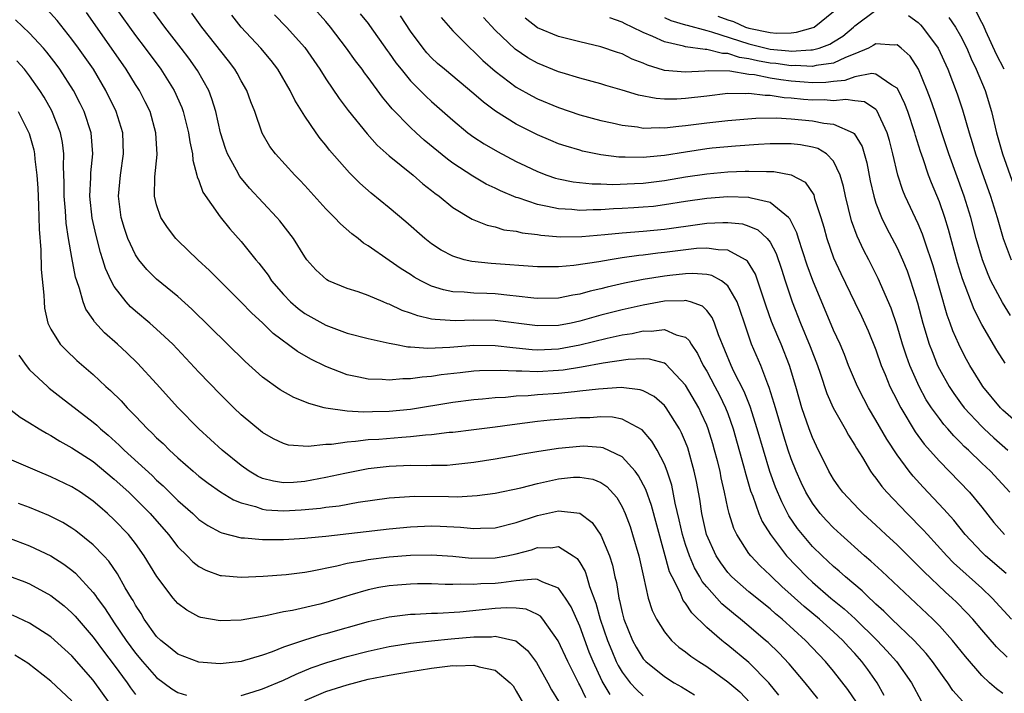
# Model space of a CAD drawing. Units: inches. Extents: x 2505000 to 2508000, y 1548000 to 1551000.
# Drawn here: x 2506310 to 2506403, y 1548212 to 1548276 of the extents above; entities that cross this region are included whole.
import ezdxf

# ---------------------------------------------------------------- set-up
doc = ezdxf.new("R2010")
doc.units = ezdxf.units.IN
doc.header["$MEASUREMENT"] = 0
doc.layers.add('LD25051548_2ft', color=201, linetype='Continuous')

msp = doc.modelspace()

# ---------------------------------------------------------------- linework, layer by layer
at = {"layer": 'LD25051548_2ft'}
for points, elevation in [([(2506389.151, 1548211.151), (2506388.356, 1548212.356), (2506387, 1548214.081), (2506386.231, 1548215), (2506384.33, 1548217), (2506382.134, 1548219), (2506381.515, 1548219.515), (2506381, 1548219.99), (2506379, 1548221.597), (2506377.382, 1548223), (2506377, 1548223.416), (2506376.322, 1548224.322), (2506375.888, 1548225), (2506374.967, 1548227), (2506374.529, 1548229), (2506374.343, 1548230.343), (2506374.034, 1548232.034), (2506373.827, 1548233), (2506373.203, 1548235.203), (2506373, 1548235.728), (2506372.624, 1548236.624), (2506372.424, 1548237), (2506371.168, 1548239), (2506371, 1548239.213), (2506370.048, 1548240.048), (2506369, 1548240.594), (2506368.699, 1548240.699), (2506366.908, 1548240.908), (2506364.768, 1548240.768), (2506363, 1548240.555), (2506362.518, 1548240.518), (2506361, 1548240.356), (2506359, 1548240.218), (2506358.139, 1548240.139), (2506357, 1548240.09), (2506355.982, 1548239.982), (2506355, 1548239.942), (2506353.817, 1548239.817), (2506353, 1548239.758), (2506351, 1548239.507), (2506347, 1548238.844), (2506345, 1548238.642), (2506343.394, 1548238.606), (2506342.565, 1548238.565), (2506341, 1548238.668), (2506339, 1548238.959), (2506338.836, 1548239), (2506337.392, 1548239.392), (2506337, 1548239.572), (2506335.977, 1548239.977), (2506334.694, 1548240.694), (2506333, 1548241.885), (2506331.357, 1548243.356), (2506326.325, 1548248.325), (2506325, 1548249.51), (2506323, 1548251.162), (2506322.077, 1548252.077), (2506321.315, 1548253), (2506321, 1548253.463), (2506320.282, 1548255), (2506319.956, 1548255.956), (2506319.648, 1548257), (2506319.401, 1548259), (2506319.588, 1548261), (2506319.886, 1548263), (2506319.813, 1548265), (2506319.184, 1548267), (2506318.205, 1548269), (2506317.032, 1548271), (2506315.632, 1548273), (2506315, 1548273.86), (2506313.603, 1548275.603), (2506312.664, 1548276.664)], 7180), ([(2506319, 1548277.002), (2506320.426, 1548275), (2506321, 1548274.21), (2506321.927, 1548273), (2506323.406, 1548271), (2506324.673, 1548269), (2506325.385, 1548267.386), (2506325.522, 1548267), (2506326.028, 1548265), (2506326.129, 1548264.129), (2506326.387, 1548263), (2506326.417, 1548262.417), (2506326.818, 1548261), (2506326.841, 1548260.841), (2506327, 1548260.487), (2506327.375, 1548259.375), (2506329, 1548257.05), (2506329.918, 1548255.918), (2506331, 1548254.708), (2506332.371, 1548253), (2506332.663, 1548252.663), (2506333.534, 1548251.534), (2506333.87, 1548251), (2506335, 1548249.697), (2506335.672, 1548249), (2506336.373, 1548248.373), (2506337, 1548247.921), (2506339, 1548246.798), (2506341, 1548246.065), (2506343, 1548245.534), (2506345, 1548245.098), (2506345.507, 1548245), (2506346.763, 1548244.763), (2506347, 1548244.76), (2506348.625, 1548244.625), (2506350.729, 1548244.728), (2506353, 1548244.916), (2506355, 1548244.893), (2506356.69, 1548244.69), (2506357, 1548244.673), (2506358.509, 1548244.509), (2506359, 1548244.49), (2506361, 1548244.568), (2506363, 1548244.936), (2506365.58, 1548245.58), (2506367, 1548245.887), (2506367.97, 1548246.03), (2506369, 1548246.257), (2506369.766, 1548246.234), (2506371, 1548246.405), (2506372.109, 1548245.891), (2506373, 1548245.665), (2506373.354, 1548245.354), (2506373.527, 1548245), (2506374.135, 1548244.135), (2506374.68, 1548243), (2506375, 1548242.465), (2506375.785, 1548241), (2506376.202, 1548240.202), (2506376.79, 1548239), (2506377, 1548238.448), (2506377.51, 1548237), (2506378.488, 1548233.512), (2506378.688, 1548232.687), (2506379.15, 1548231.15), (2506379.353, 1548230.648), (2506379.939, 1548229), (2506380.254, 1548228.254), (2506381.031, 1548227), (2506382.541, 1548225), (2506384.466, 1548223), (2506385, 1548222.504), (2506386.745, 1548221), (2506387.997, 1548219.997), (2506389.039, 1548219.039), (2506391.108, 1548217), (2506392.027, 1548216.027), (2506392.937, 1548215), (2506394.355, 1548213), (2506395.282, 1548211.282)], 7184), ([(2506399.206, 1548211.206), (2506398.274, 1548212.274), (2506397.791, 1548213), (2506397.447, 1548213.447), (2506396.341, 1548215), (2506395.749, 1548215.749), (2506394.609, 1548217), (2506392.514, 1548219), (2506391.761, 1548219.761), (2506391, 1548220.432), (2506390.719, 1548220.719), (2506390.386, 1548221), (2506389.687, 1548221.687), (2506388.121, 1548223), (2506387.535, 1548223.535), (2506387, 1548223.987), (2506385.908, 1548225), (2506385, 1548225.891), (2506384.044, 1548227), (2506383.585, 1548227.585), (2506382.776, 1548228.776), (2506382.091, 1548230.091), (2506381.498, 1548231.498), (2506380.97, 1548232.97), (2506380.356, 1548235), (2506379.785, 1548237), (2506379.114, 1548239.114), (2506378.545, 1548240.545), (2506377.581, 1548242.419), (2506377.306, 1548243), (2506376.106, 1548245.893), (2506375.736, 1548247), (2506375.524, 1548247.525), (2506375, 1548248.179), (2506374.599, 1548248.599), (2506373.473, 1548249), (2506373, 1548249.137), (2506372.878, 1548249.122), (2506371, 1548249.063), (2506369, 1548248.704), (2506367, 1548248.263), (2506365, 1548247.754), (2506363, 1548247.182), (2506362.179, 1548247), (2506361, 1548246.766), (2506359, 1548246.732), (2506355, 1548247.248), (2506353, 1548247.29), (2506351.23, 1548247.23), (2506349.329, 1548247.328), (2506349, 1548247.389), (2506347.685, 1548247.685), (2506347, 1548247.953), (2506346.207, 1548248.206), (2506345, 1548248.78), (2506344.83, 1548248.83), (2506344.402, 1548249), (2506343, 1548249.597), (2506342.054, 1548249.946), (2506341, 1548250.28), (2506339.245, 1548251), (2506339.08, 1548251.08), (2506338.051, 1548252.051), (2506337.215, 1548253), (2506337, 1548253.279), (2506335.932, 1548255), (2506334.66, 1548256.66), (2506334.373, 1548257), (2506331.774, 1548259.774), (2506330.852, 1548260.851), (2506330.548, 1548261.452), (2506329.712, 1548263), (2506329.519, 1548263.519), (2506329.052, 1548265), (2506328.584, 1548267), (2506328.224, 1548268.224), (2506327.923, 1548269), (2506326.876, 1548270.876), (2506326.048, 1548272.048), (2506325.336, 1548273), (2506323.792, 1548275), (2506322.289, 1548277)], 7186), ([(2506403.321, 1548223.321), (2506401.363, 1548225), (2506401, 1548225.35), (2506399.442, 1548227), (2506398.354, 1548228.354), (2506397.415, 1548229.415), (2506395.473, 1548231.473), (2506394.524, 1548232.524), (2506394.145, 1548233), (2506393, 1548234.539), (2506392.018, 1548236.017), (2506391, 1548237.835), (2506390.299, 1548239), (2506389.841, 1548239.841), (2506389.248, 1548241), (2506388.412, 1548243), (2506388.019, 1548244.019), (2506387.607, 1548245), (2506387, 1548246.341), (2506385.02, 1548251.02), (2506384.494, 1548252.494), (2506383.684, 1548255), (2506383.533, 1548255.533), (2506382.869, 1548256.869), (2506382.737, 1548257), (2506381, 1548258.419), (2506379.192, 1548258.808), (2506379, 1548258.88), (2506377, 1548258.931), (2506375, 1548258.786), (2506373, 1548258.498), (2506371, 1548258.172), (2506369.957, 1548258.043), (2506369, 1548257.949), (2506368.107, 1548257.892), (2506367, 1548257.826), (2506366.199, 1548257.801), (2506365, 1548257.721), (2506364.273, 1548257.727), (2506363, 1548257.66), (2506362.264, 1548257.736), (2506361, 1548257.792), (2506359.961, 1548258.039), (2506359, 1548258.21), (2506357.166, 1548258.834), (2506357, 1548258.878), (2506355.499, 1548259.498), (2506355, 1548259.752), (2506354.151, 1548260.151), (2506352.882, 1548260.882), (2506351, 1548262.133), (2506350.499, 1548262.499), (2506348.306, 1548264.306), (2506347.526, 1548265), (2506347, 1548265.493), (2506345.268, 1548267.268), (2506345, 1548267.611), (2506344.362, 1548268.362), (2506343, 1548270.22), (2506342.659, 1548270.659), (2506342.422, 1548271), (2506341.803, 1548271.803), (2506340.966, 1548273), (2506339.434, 1548275), (2506339, 1548275.517), (2506337.676, 1548277)], 7194), ([(2506385.507, 1548211.507), (2506384.307, 1548213), (2506382.793, 1548214.793), (2506381.816, 1548215.816), (2506380.8, 1548216.8), (2506380.575, 1548217), (2506379, 1548218.35), (2506378.209, 1548219), (2506377.529, 1548219.529), (2506376.442, 1548220.442), (2506375, 1548222.058), (2506374.574, 1548222.574), (2506374.352, 1548223), (2506373.85, 1548223.85), (2506373.366, 1548225), (2506373, 1548226.081), (2506372.719, 1548227), (2506372.411, 1548228.412), (2506372.022, 1548229.978), (2506371.69, 1548231.69), (2506371.254, 1548233), (2506371, 1548233.657), (2506370.317, 1548235), (2506369.828, 1548235.828), (2506368.896, 1548236.896), (2506367, 1548237.905), (2506366.102, 1548238.102), (2506365, 1548238.144), (2506363.94, 1548238.06), (2506363, 1548238.046), (2506360.189, 1548237.811), (2506359, 1548237.686), (2506356.607, 1548237.393), (2506355, 1548237.165), (2506353, 1548236.913), (2506351, 1548236.67), (2506350.644, 1548236.644), (2506349, 1548236.431), (2506348.404, 1548236.404), (2506347, 1548236.237), (2506346.195, 1548236.195), (2506344.011, 1548236.011), (2506343, 1548235.956), (2506341.796, 1548235.796), (2506341, 1548235.756), (2506339.527, 1548235.527), (2506339, 1548235.516), (2506337.33, 1548235.33), (2506335.474, 1548235.474), (2506335, 1548235.609), (2506334.054, 1548236.054), (2506333, 1548236.646), (2506331, 1548238.318), (2506330.295, 1548239), (2506329, 1548240.29), (2506327, 1548242.363), (2506324.523, 1548245), (2506323, 1548246.439), (2506322.359, 1548247), (2506321, 1548248.141), (2506320.545, 1548248.545), (2506320.124, 1548249), (2506319, 1548250.452), (2506318.7, 1548251), (2506318.165, 1548252.165), (2506317.923, 1548253), (2506317.682, 1548253.682), (2506317.274, 1548255.274), (2506316.915, 1548256.915), (2506316.697, 1548259), (2506316.779, 1548260.78), (2506316.785, 1548261.215), (2506316.963, 1548263), (2506316.813, 1548265), (2506316.141, 1548267), (2506315.771, 1548267.771), (2506315.13, 1548269), (2506313.863, 1548271), (2506313.5, 1548271.5), (2506312.623, 1548272.623), (2506312.3, 1548273), (2506311, 1548274.428), (2506309.671, 1548275.671)], 7178), ([(2506391.791, 1548211.791), (2506391.12, 1548213), (2506390.237, 1548214.237), (2506389.665, 1548215), (2506389, 1548215.746), (2506388.392, 1548216.392), (2506387.861, 1548217), (2506387, 1548217.812), (2506385.67, 1548219), (2506384.206, 1548220.206), (2506383, 1548221.323), (2506382.108, 1548222.108), (2506381.162, 1548223), (2506381, 1548223.171), (2506380.047, 1548224.047), (2506379.163, 1548225), (2506379, 1548225.23), (2506377.856, 1548227), (2506377.573, 1548227.573), (2506377.118, 1548229), (2506377, 1548229.5), (2506376.689, 1548231), (2506376.372, 1548232.372), (2506376.26, 1548233), (2506376.012, 1548233.988), (2506375.749, 1548235), (2506375.579, 1548235.579), (2506375.134, 1548237), (2506375, 1548237.337), (2506374.494, 1548238.494), (2506374.243, 1548239), (2506373, 1548241.146), (2506371.133, 1548243.134), (2506371, 1548243.206), (2506369.607, 1548243.607), (2506369, 1548243.626), (2506367.567, 1548243.567), (2506365.217, 1548243.217), (2506363.17, 1548242.83), (2506361.439, 1548242.561), (2506361, 1548242.52), (2506359, 1548242.406), (2506357.535, 1548242.465), (2506357, 1548242.444), (2506355.47, 1548242.53), (2506353.512, 1548242.488), (2506353, 1548242.454), (2506351.689, 1548242.311), (2506349.903, 1548242.097), (2506349, 1548241.952), (2506348.097, 1548241.903), (2506347, 1548241.728), (2506346.261, 1548241.739), (2506345, 1548241.609), (2506344.333, 1548241.667), (2506343, 1548241.688), (2506342.107, 1548241.893), (2506341, 1548242.105), (2506339, 1548242.892), (2506337.59, 1548243.591), (2506336.321, 1548244.322), (2506334.02, 1548246.02), (2506333.035, 1548247), (2506331.968, 1548247.968), (2506331, 1548248.994), (2506327.989, 1548251.989), (2506326.895, 1548253), (2506325, 1548254.822), (2506324.829, 1548255), (2506324.033, 1548256.033), (2506323.409, 1548257), (2506323, 1548258.2), (2506322.806, 1548259), (2506322.83, 1548260.83), (2506323.042, 1548262.958), (2506322.94, 1548265), (2506322.38, 1548267), (2506321.931, 1548267.931), (2506321.375, 1548269), (2506321, 1548269.577), (2506320.119, 1548271), (2506318.728, 1548273), (2506316.362, 1548276.363)], 7182), ([(2506403, 1548211.989), (2506402.405, 1548212.405), (2506401.732, 1548213), (2506401, 1548213.68), (2506399.461, 1548215.461), (2506398.236, 1548217), (2506397, 1548218.377), (2506396.386, 1548219), (2506391.549, 1548223.549), (2506390.503, 1548224.503), (2506389.918, 1548225), (2506387.68, 1548227), (2506387, 1548227.634), (2506386.333, 1548228.333), (2506385.73, 1548229), (2506385, 1548229.963), (2506384.387, 1548231), (2506383.941, 1548231.941), (2506383.466, 1548233), (2506383, 1548234.173), (2506382.718, 1548235), (2506382.301, 1548236.301), (2506381.493, 1548239), (2506381.394, 1548239.393), (2506380.912, 1548240.912), (2506380.776, 1548241.225), (2506380.103, 1548243), (2506379.251, 1548245), (2506378.559, 1548247), (2506378.179, 1548248.179), (2506377.876, 1548249), (2506377, 1548250.525), (2506376.391, 1548251), (2506375.501, 1548251.501), (2506375, 1548251.59), (2506373.699, 1548251.699), (2506373, 1548251.666), (2506371.505, 1548251.505), (2506371, 1548251.441), (2506369, 1548251.114), (2506367.234, 1548250.766), (2506365.598, 1548250.402), (2506365, 1548250.242), (2506363.975, 1548250.025), (2506363, 1548249.74), (2506362.352, 1548249.648), (2506361, 1548249.359), (2506359, 1548249.325), (2506358.649, 1548249.351), (2506357, 1548249.556), (2506356.399, 1548249.601), (2506355, 1548249.755), (2506354.203, 1548249.797), (2506353, 1548249.833), (2506352.061, 1548249.939), (2506351, 1548249.974), (2506350.133, 1548250.133), (2506349, 1548250.501), (2506347.966, 1548251), (2506347.348, 1548251.348), (2506347, 1548251.584), (2506346.127, 1548252.127), (2506345, 1548252.932), (2506343, 1548254.317), (2506342.567, 1548254.567), (2506342.042, 1548255), (2506341.44, 1548255.44), (2506340.376, 1548256.375), (2506339.809, 1548257), (2506339, 1548257.816), (2506337, 1548260.021), (2506336.531, 1548260.531), (2506336.066, 1548261), (2506334.252, 1548263), (2506333.717, 1548263.717), (2506332.975, 1548264.975), (2506332.277, 1548267), (2506331.915, 1548267.915), (2506331.538, 1548269), (2506331, 1548269.918), (2506330.625, 1548270.625), (2506330.407, 1548271), (2506329.798, 1548271.798), (2506327.282, 1548275), (2506326.324, 1548276.324)], 7188), ([(2506403.399, 1548215.399), (2506402.399, 1548216.399), (2506401, 1548217.999), (2506400.15, 1548219), (2506399.6, 1548219.6), (2506398.608, 1548220.608), (2506398.202, 1548221), (2506397.567, 1548221.567), (2506395.517, 1548223.517), (2506395, 1548224.055), (2506393, 1548226.024), (2506391.943, 1548227), (2506391, 1548227.899), (2506389.797, 1548229), (2506389.395, 1548229.395), (2506387.886, 1548231), (2506387.507, 1548231.507), (2506387, 1548232.246), (2506386.557, 1548233), (2506385.379, 1548235.379), (2506385, 1548236.182), (2506384.687, 1548237), (2506383.992, 1548239), (2506383.763, 1548239.763), (2506383.423, 1548241), (2506382.825, 1548243), (2506382.035, 1548245), (2506381.722, 1548245.722), (2506381.14, 1548247.14), (2506380.613, 1548248.613), (2506379.62, 1548251.62), (2506378.864, 1548252.864), (2506378.664, 1548253), (2506377, 1548253.914), (2506376.08, 1548253.92), (2506375, 1548254.095), (2506374.048, 1548254.048), (2506371, 1548253.671), (2506370.386, 1548253.614), (2506369, 1548253.434), (2506368.597, 1548253.403), (2506367, 1548253.178), (2506365.866, 1548253), (2506364.809, 1548252.809), (2506362.442, 1548252.442), (2506361, 1548252.327), (2506360.313, 1548252.313), (2506359, 1548252.332), (2506354.623, 1548252.623), (2506352.812, 1548252.812), (2506352.07, 1548253), (2506351, 1548253.329), (2506349.912, 1548253.912), (2506349, 1548254.511), (2506348.366, 1548255), (2506346.568, 1548256.568), (2506345, 1548257.895), (2506343.29, 1548259.29), (2506342.226, 1548260.226), (2506341.463, 1548261), (2506341.224, 1548261.224), (2506339.357, 1548263.357), (2506339, 1548263.824), (2506338.462, 1548264.462), (2506338.069, 1548265), (2506337, 1548266.573), (2506336.073, 1548268.073), (2506335.641, 1548269), (2506334.451, 1548271), (2506333.822, 1548271.823), (2506332.847, 1548273), (2506331, 1548275), (2506330.108, 1548276.108)], 7190), ([(2506334.14, 1548276.14), (2506335.271, 1548275), (2506337, 1548273.049), (2506338.43, 1548271), (2506339, 1548270.101), (2506340.248, 1548268.248), (2506341.109, 1548267.11), (2506342.889, 1548264.889), (2506343.836, 1548263.836), (2506345, 1548262.81), (2506347.259, 1548261), (2506348.182, 1548260.182), (2506349, 1548259.545), (2506349.292, 1548259.292), (2506349.704, 1548259), (2506351, 1548257.942), (2506352.837, 1548256.837), (2506354.252, 1548256.251), (2506355, 1548256.096), (2506355.836, 1548255.836), (2506357, 1548255.686), (2506357.542, 1548255.542), (2506359, 1548255.37), (2506359.315, 1548255.315), (2506361.175, 1548255.175), (2506363.2, 1548255.2), (2506365.382, 1548255.382), (2506367, 1548255.539), (2506369, 1548255.684), (2506371, 1548255.879), (2506374.359, 1548256.359), (2506375, 1548256.439), (2506376.529, 1548256.529), (2506377, 1548256.527), (2506378.375, 1548256.375), (2506379, 1548256.181), (2506379.831, 1548255.831), (2506380.727, 1548255), (2506381, 1548254.651), (2506381.58, 1548253.579), (2506382.087, 1548252.087), (2506382.419, 1548251), (2506383.071, 1548249), (2506383.876, 1548247), (2506384.792, 1548244.792), (2506385.47, 1548243), (2506385.724, 1548242.276), (2506386.355, 1548240.355), (2506386.948, 1548239), (2506388.086, 1548237), (2506388.408, 1548236.408), (2506389, 1548235.463), (2506389.163, 1548235.163), (2506389.72, 1548234.28), (2506390.475, 1548233), (2506390.692, 1548232.692), (2506391, 1548232.326), (2506391.555, 1548231.555), (2506392.041, 1548231), (2506393.945, 1548229), (2506395.456, 1548227.456), (2506395.859, 1548227), (2506397.709, 1548225), (2506398.347, 1548224.347), (2506401, 1548221.929), (2506401.983, 1548221), (2506403.823, 1548219)], 7192), ([(2506342.257, 1548276.258), (2506343, 1548275.321), (2506343.141, 1548275.141), (2506344.79, 1548272.789), (2506345, 1548272.514), (2506345.625, 1548271.625), (2506346.115, 1548271), (2506347, 1548269.925), (2506348.455, 1548268.455), (2506349, 1548267.952), (2506351, 1548266.176), (2506352.421, 1548265), (2506353, 1548264.574), (2506353.952, 1548263.952), (2506355.217, 1548263.218), (2506357, 1548262.289), (2506357.862, 1548261.863), (2506359, 1548261.333), (2506359.899, 1548261), (2506360.72, 1548260.72), (2506361, 1548260.644), (2506362.363, 1548260.363), (2506364.167, 1548260.166), (2506365, 1548260.159), (2506366.119, 1548260.118), (2506368.19, 1548260.19), (2506369, 1548260.242), (2506371, 1548260.485), (2506373, 1548260.83), (2506375, 1548261.128), (2506377, 1548261.3), (2506378.646, 1548261.354), (2506379, 1548261.378), (2506380.669, 1548261.331), (2506381, 1548261.349), (2506381.345, 1548261.345), (2506383, 1548261.035), (2506384.312, 1548260.313), (2506385.117, 1548259.117), (2506385.201, 1548258.799), (2506385.788, 1548257), (2506386.07, 1548256.07), (2506386.362, 1548255), (2506387, 1548253.175), (2506387.681, 1548251.681), (2506389, 1548248.949), (2506389.647, 1548247.647), (2506390.273, 1548246.273), (2506391, 1548244.465), (2506391.498, 1548243), (2506391.868, 1548242.132), (2506392.324, 1548241), (2506393, 1548239.676), (2506393.217, 1548239.217), (2506393.34, 1548239), (2506394.722, 1548236.722), (2506395.569, 1548235.569), (2506397, 1548233.944), (2506399.831, 1548231), (2506401, 1548229.586), (2506402.152, 1548228.152), (2506403.148, 1548227)], 7196), ([(2506403.65, 1548231), (2506401.82, 1548233), (2506401, 1548233.771), (2506399.735, 1548235), (2506399.349, 1548235.349), (2506399, 1548235.716), (2506398.353, 1548236.353), (2506397.807, 1548237), (2506397.421, 1548237.421), (2506397, 1548237.973), (2506396.255, 1548239), (2506395.76, 1548239.76), (2506395.089, 1548241), (2506394.198, 1548243), (2506393.876, 1548243.876), (2506393.517, 1548245), (2506393, 1548246.751), (2506392.424, 1548248.424), (2506391.213, 1548251.213), (2506390.317, 1548253), (2506389.854, 1548253.854), (2506389.222, 1548255.222), (2506388.679, 1548256.679), (2506388.107, 1548259), (2506387.927, 1548259.927), (2506387.632, 1548261), (2506387, 1548262.316), (2506386.334, 1548263), (2506385.509, 1548263.51), (2506385, 1548263.647), (2506383.868, 1548263.868), (2506383, 1548263.948), (2506381.96, 1548263.96), (2506381, 1548263.941), (2506379.884, 1548263.884), (2506377.735, 1548263.735), (2506375.528, 1548263.528), (2506375, 1548263.475), (2506373, 1548263.174), (2506371, 1548262.845), (2506369.3, 1548262.7), (2506369, 1548262.66), (2506367.293, 1548262.707), (2506367, 1548262.695), (2506366.706, 1548262.706), (2506365, 1548262.926), (2506363.275, 1548263.275), (2506363, 1548263.346), (2506361.721, 1548263.721), (2506361, 1548263.959), (2506360.257, 1548264.257), (2506359, 1548264.795), (2506357, 1548265.821), (2506355.045, 1548267.046), (2506353.887, 1548267.887), (2506353, 1548268.686), (2506350.223, 1548271), (2506349.565, 1548271.565), (2506349, 1548272.086), (2506348.558, 1548272.558), (2506348.183, 1548273), (2506347, 1548274.6), (2506346.063, 1548276.063)], 7198), ([(2506349.887, 1548275.887), (2506351, 1548274.644), (2506352.65, 1548273), (2506353, 1548272.694), (2506353.849, 1548271.848), (2506355, 1548270.822), (2506357, 1548269.297), (2506358.481, 1548268.481), (2506359, 1548268.211), (2506361, 1548267.375), (2506363, 1548266.702), (2506365, 1548266.164), (2506366.058, 1548265.942), (2506367, 1548265.72), (2506368.451, 1548265.549), (2506369, 1548265.449), (2506370.507, 1548265.493), (2506371, 1548265.461), (2506372.363, 1548265.637), (2506373, 1548265.677), (2506375, 1548265.941), (2506377, 1548266.163), (2506379.631, 1548266.369), (2506381.596, 1548266.404), (2506383, 1548266.327), (2506385, 1548266.143), (2506386.083, 1548265.916), (2506387, 1548265.828), (2506388.843, 1548265), (2506388.938, 1548264.938), (2506389.7, 1548263.7), (2506390.149, 1548262.149), (2506390.466, 1548260.466), (2506390.785, 1548259), (2506391, 1548258.336), (2506391.512, 1548257), (2506392.003, 1548256.003), (2506393, 1548254.123), (2506393.523, 1548253), (2506393.955, 1548251.955), (2506394.282, 1548251), (2506394.92, 1548248.921), (2506395.429, 1548247), (2506396.044, 1548245), (2506396.303, 1548244.303), (2506396.832, 1548243), (2506397, 1548242.658), (2506397.919, 1548241), (2506398.349, 1548240.349), (2506399, 1548239.452), (2506399.347, 1548239), (2506401, 1548237.237), (2506401.241, 1548237), (2506402.147, 1548236.147), (2506403.478, 1548235)], 7200), ([(2506405, 1548237.012), (2506403, 1548238.782), (2506402.778, 1548239), (2506401.113, 1548241), (2506401, 1548241.17), (2506399.886, 1548243), (2506399.568, 1548243.568), (2506399, 1548244.674), (2506398.848, 1548245), (2506398.282, 1548246.282), (2506398.031, 1548247), (2506397.742, 1548247.742), (2506396.412, 1548252.412), (2506396.228, 1548253), (2506395.805, 1548254.195), (2506395.412, 1548255.412), (2506395, 1548256.39), (2506393.775, 1548259), (2506393.541, 1548259.541), (2506393.076, 1548261), (2506392.605, 1548263), (2506392.28, 1548264.28), (2506392.073, 1548265), (2506391.098, 1548267.098), (2506391, 1548267.187), (2506389.926, 1548267.926), (2506389, 1548268.024), (2506388.155, 1548268.155), (2506387, 1548268.033), (2506386.1, 1548268.099), (2506385, 1548268.083), (2506384.151, 1548268.151), (2506383, 1548268.287), (2506382.317, 1548268.318), (2506381, 1548268.534), (2506380.527, 1548268.528), (2506379, 1548268.711), (2506378.689, 1548268.689), (2506377, 1548268.698), (2506375, 1548268.475), (2506373, 1548268.225), (2506372.175, 1548268.176), (2506371, 1548268.183), (2506370.232, 1548268.232), (2506368.56, 1548268.56), (2506367, 1548269.037), (2506365.469, 1548269.469), (2506365, 1548269.62), (2506363, 1548270.16), (2506361.336, 1548270.664), (2506361, 1548270.772), (2506359, 1548271.574), (2506358.086, 1548272.087), (2506356.894, 1548272.894), (2506355, 1548274.712), (2506353.911, 1548275.911)], 7202), ([(2506403.22, 1548243.22), (2506402.435, 1548244.435), (2506401, 1548246.875), (2506400.275, 1548248.276), (2506399.176, 1548251.176), (2506398.711, 1548252.711), (2506397.853, 1548255.853), (2506397.498, 1548257), (2506397, 1548258.468), (2506396.257, 1548260.257), (2506395.974, 1548261), (2506395.456, 1548262.545), (2506395.213, 1548263.213), (2506394.739, 1548264.739), (2506394.674, 1548265), (2506394.003, 1548267), (2506393.735, 1548267.735), (2506393.134, 1548269), (2506393, 1548269.223), (2506392.513, 1548269.488), (2506391, 1548270.552), (2506390.602, 1548270.602), (2506389, 1548270.276), (2506388.053, 1548269.947), (2506387, 1548269.849), (2506386.25, 1548269.749), (2506385, 1548269.734), (2506384.223, 1548269.777), (2506383, 1548269.891), (2506382.007, 1548270.007), (2506381, 1548270.171), (2506379.529, 1548270.471), (2506379, 1548270.519), (2506377.188, 1548270.811), (2506375.151, 1548270.848), (2506374.812, 1548270.811), (2506373, 1548270.719), (2506371, 1548270.9), (2506370.915, 1548270.915), (2506369.391, 1548271.391), (2506369, 1548271.57), (2506367.962, 1548271.962), (2506367, 1548272.449), (2506366.579, 1548272.578), (2506365, 1548273.136), (2506363, 1548273.587), (2506361, 1548274.088), (2506359, 1548274.925), (2506357.841, 1548275.841)], 7204), ([(2506403.733, 1548247.733), (2506402.949, 1548248.949), (2506401.876, 1548251), (2506401.598, 1548251.598), (2506401.066, 1548253), (2506400.488, 1548255), (2506399.965, 1548257), (2506399.35, 1548259), (2506397.895, 1548263), (2506397.683, 1548263.683), (2506396.579, 1548267), (2506396.171, 1548268.171), (2506395.855, 1548269), (2506395.015, 1548271.015), (2506394.228, 1548272.228), (2506393.371, 1548273), (2506393, 1548273.305), (2506392.71, 1548273.29), (2506391, 1548273.419), (2506390.753, 1548273.247), (2506390.292, 1548273), (2506389, 1548272.448), (2506388.126, 1548272.126), (2506387, 1548271.592), (2506385.354, 1548271.354), (2506385, 1548271.259), (2506383.353, 1548271.353), (2506383, 1548271.329), (2506381.547, 1548271.547), (2506381, 1548271.595), (2506379.806, 1548271.805), (2506379, 1548271.999), (2506378.114, 1548272.114), (2506377, 1548272.485), (2506376.492, 1548272.492), (2506375, 1548272.869), (2506374.863, 1548272.863), (2506373, 1548273.122), (2506372.817, 1548273.182), (2506371, 1548273.593), (2506369.894, 1548274.106), (2506369, 1548274.468), (2506367.948, 1548275), (2506367.285, 1548275.285), (2506367, 1548275.458), (2506365.852, 1548275.852)], 7206), ([(2506371, 1548275.9), (2506371.625, 1548275.625), (2506373, 1548275.221), (2506373.161, 1548275.16), (2506375, 1548274.657), (2506375.441, 1548274.559), (2506379, 1548273.408), (2506381, 1548272.907), (2506382.754, 1548272.754), (2506383, 1548272.717), (2506384.841, 1548272.841), (2506385, 1548272.831), (2506385.625, 1548273), (2506386.629, 1548273.371), (2506387, 1548273.59), (2506387.857, 1548274.143), (2506388.89, 1548275), (2506389, 1548275.109), (2506391, 1548276.596)], 7208), ([(2506376.039, 1548276.039), (2506377, 1548275.675), (2506377.526, 1548275.526), (2506378.656, 1548275), (2506379, 1548274.883), (2506381, 1548274.475), (2506381.587, 1548274.413), (2506383, 1548274.456), (2506383.5, 1548274.501), (2506385.056, 1548274.944), (2506385.151, 1548275), (2506387, 1548276.467)], 7210), ([(2506394.076, 1548276.075), (2506395, 1548275.425), (2506395.21, 1548275.21), (2506395.396, 1548275), (2506396.876, 1548273), (2506397.8, 1548271), (2506398.688, 1548268.688), (2506399.183, 1548267.183), (2506399.799, 1548265), (2506400.088, 1548264.088), (2506400.397, 1548263), (2506401, 1548261.295), (2506401.84, 1548259), (2506402.458, 1548257), (2506403.017, 1548255.017), (2506403.798, 1548253)], 7208), ([(2506397.894, 1548275.895), (2506398.514, 1548275), (2506399, 1548274.164), (2506399.583, 1548273), (2506400.001, 1548272.001), (2506400.48, 1548271), (2506401.324, 1548269), (2506401.925, 1548267), (2506402.392, 1548265), (2506402.961, 1548263), (2506404.393, 1548259)], 7210), ([(2506403.135, 1548271), (2506402.407, 1548272.407), (2506401.386, 1548274.614), (2506401.156, 1548275.156), (2506401, 1548275.435), (2506400.482, 1548276.482)], 7212), ([(2506381.83, 1548211.83), (2506380.872, 1548213), (2506379, 1548214.897), (2506377, 1548216.555), (2506376.742, 1548216.742), (2506376.427, 1548217), (2506375, 1548218.232), (2506373.593, 1548219.593), (2506373, 1548220.522), (2506372.785, 1548220.785), (2506372.484, 1548221.516), (2506371.722, 1548223), (2506371.494, 1548223.494), (2506369.771, 1548229.77), (2506369.253, 1548231.253), (2506368.569, 1548232.57), (2506368.241, 1548233), (2506367, 1548234.346), (2506365.204, 1548235.204), (2506365, 1548235.245), (2506363.354, 1548235.354), (2506363, 1548235.348), (2506361, 1548235.139), (2506359.143, 1548234.857), (2506357.428, 1548234.572), (2506357, 1548234.481), (2506355, 1548234.136), (2506353, 1548233.819), (2506351, 1548233.589), (2506350.453, 1548233.547), (2506349, 1548233.522), (2506348.502, 1548233.498), (2506347, 1548233.526), (2506345, 1548233.445), (2506343, 1548233.21), (2506340.783, 1548232.783), (2506339, 1548232.401), (2506337, 1548232.029), (2506335.937, 1548231.937), (2506335, 1548231.887), (2506334.05, 1548232.05), (2506333, 1548232.323), (2506332.531, 1548232.532), (2506331.744, 1548233), (2506331, 1548233.532), (2506329.207, 1548235), (2506327, 1548237.02), (2506325.015, 1548239.016), (2506323, 1548241.25), (2506321.208, 1548243.208), (2506320.185, 1548244.185), (2506319.303, 1548245), (2506318.076, 1548246.076), (2506317.129, 1548247.129), (2506317, 1548247.341), (2506316.316, 1548248.315), (2506316.06, 1548249), (2506315.724, 1548250.276), (2506315.456, 1548251), (2506315.348, 1548251.348), (2506315, 1548253.192), (2506314.682, 1548255), (2506314.45, 1548256.451), (2506314.378, 1548257.622), (2506314.251, 1548259), (2506314.251, 1548260.251), (2506314.187, 1548261.813), (2506314.222, 1548263), (2506314.092, 1548264.092), (2506313.911, 1548265), (2506313.082, 1548267.082), (2506312.362, 1548268.362), (2506311.975, 1548269), (2506311, 1548270.382), (2506310.513, 1548271), (2506309.802, 1548271.802)], 7176), ([(2506309.908, 1548267), (2506310.945, 1548264.945), (2506311.391, 1548263.391), (2506311.466, 1548263), (2506311.493, 1548262.507), (2506311.683, 1548261), (2506311.762, 1548259.762), (2506311.832, 1548258.168), (2506311.891, 1548255.891), (2506312.057, 1548253.943), (2506312.086, 1548252.086), (2506312.355, 1548249.645), (2506312.359, 1548249), (2506312.409, 1548248.409), (2506312.723, 1548247), (2506313, 1548246.415), (2506313.889, 1548245), (2506314.435, 1548244.435), (2506315.468, 1548243.469), (2506317, 1548242.145), (2506318.216, 1548241), (2506318.635, 1548240.635), (2506319.642, 1548239.642), (2506320.216, 1548239), (2506321, 1548238.205), (2506322.145, 1548237), (2506322.592, 1548236.592), (2506323, 1548236.169), (2506323.612, 1548235.612), (2506324.212, 1548235), (2506325, 1548234.268), (2506326.442, 1548233), (2506327, 1548232.529), (2506327.866, 1548231.867), (2506329.05, 1548231.05), (2506330.282, 1548230.282), (2506331, 1548230.012), (2506332.335, 1548229.664), (2506333, 1548229.415), (2506333.359, 1548229.359), (2506335, 1548229.242), (2506336.669, 1548229.331), (2506338.496, 1548229.504), (2506339, 1548229.589), (2506340.269, 1548229.731), (2506342.055, 1548230.055), (2506345, 1548230.477), (2506345.474, 1548230.526), (2506347.371, 1548230.629), (2506350.602, 1548230.602), (2506351.424, 1548230.576), (2506353.313, 1548230.687), (2506355, 1548230.921), (2506357.43, 1548231.43), (2506359, 1548231.838), (2506361, 1548232.27), (2506362.419, 1548232.419), (2506363, 1548232.441), (2506364.231, 1548232.23), (2506365, 1548231.924), (2506365.551, 1548231.551), (2506366.506, 1548230.506), (2506367, 1548229.633), (2506367.288, 1548229), (2506367.754, 1548227.754), (2506368.002, 1548227), (2506368.584, 1548225), (2506369.016, 1548223.016), (2506369.481, 1548221), (2506369.837, 1548219.837), (2506370.255, 1548219), (2506371, 1548217.802), (2506371.672, 1548217), (2506372.376, 1548216.375), (2506373, 1548215.922), (2506373.504, 1548215.504), (2506374.246, 1548215), (2506375, 1548214.523), (2506377, 1548213.094), (2506378.12, 1548212.12), (2506379.108, 1548211.108)], 7174), ([(2506309.978, 1548243.978), (2506310.654, 1548243), (2506311, 1548242.582), (2506312.686, 1548241), (2506312.851, 1548240.851), (2506313.965, 1548239.965), (2506317, 1548237.63), (2506317.344, 1548237.344), (2506317.698, 1548237), (2506318.414, 1548236.414), (2506319.469, 1548235.469), (2506319.927, 1548235), (2506322.577, 1548232.577), (2506323, 1548232.166), (2506323.62, 1548231.62), (2506325, 1548230.235), (2506326.414, 1548229), (2506327, 1548228.446), (2506327.857, 1548227.857), (2506329, 1548227.226), (2506329.155, 1548227.155), (2506331, 1548226.693), (2506331.309, 1548226.691), (2506333, 1548226.526), (2506333.455, 1548226.545), (2506335, 1548226.529), (2506337, 1548226.662), (2506337.296, 1548226.705), (2506339, 1548226.866), (2506345, 1548227.545), (2506347, 1548227.741), (2506349, 1548227.83), (2506349.809, 1548227.81), (2506351.715, 1548227.715), (2506353, 1548227.566), (2506353.604, 1548227.604), (2506355, 1548227.63), (2506357, 1548228.132), (2506359, 1548228.804), (2506361, 1548229.25), (2506363, 1548229.025), (2506364.163, 1548228.163), (2506365, 1548226.944), (2506365.803, 1548225), (2506366.098, 1548224.098), (2506366.324, 1548223), (2506366.466, 1548222.466), (2506366.688, 1548221), (2506366.761, 1548220.761), (2506367, 1548219.645), (2506367.174, 1548219), (2506367.998, 1548217), (2506368.349, 1548216.349), (2506369, 1548215.27), (2506369.245, 1548215), (2506371, 1548213.582), (2506371.93, 1548213), (2506372.61, 1548212.61), (2506373.858, 1548211.858)], 7172), ([(2506308.958, 1548239), (2506310.097, 1548238.098), (2506311, 1548237.576), (2506311.883, 1548237), (2506312.582, 1548236.582), (2506313, 1548236.378), (2506313.842, 1548235.842), (2506315, 1548235.223), (2506317, 1548233.902), (2506319, 1548232.245), (2506320.366, 1548231), (2506321, 1548230.394), (2506322.389, 1548229), (2506324.122, 1548227), (2506325, 1548225.855), (2506325.881, 1548225), (2506326.429, 1548224.43), (2506327, 1548223.994), (2506327.649, 1548223.649), (2506329, 1548223.151), (2506329.13, 1548223.129), (2506331, 1548222.974), (2506333.068, 1548223.067), (2506335.243, 1548223.243), (2506337, 1548223.463), (2506337.552, 1548223.552), (2506340.05, 1548224.05), (2506341, 1548224.29), (2506342.558, 1548224.558), (2506343, 1548224.659), (2506345, 1548224.906), (2506347, 1548225.055), (2506349, 1548225.091), (2506351, 1548224.954), (2506352.775, 1548224.776), (2506355, 1548224.796), (2506356.096, 1548225), (2506357, 1548225.196), (2506358.429, 1548225.571), (2506359, 1548225.769), (2506360.258, 1548225.742), (2506361, 1548225.863), (2506362.366, 1548225), (2506362.741, 1548224.741), (2506363, 1548224.367), (2506363.504, 1548223.504), (2506363.662, 1548223), (2506363.918, 1548222.082), (2506364.514, 1548220.515), (2506364.942, 1548219), (2506365.636, 1548217), (2506366.019, 1548216.019), (2506366.458, 1548215), (2506366.631, 1548214.631), (2506367, 1548214.005), (2506367.779, 1548213), (2506368.364, 1548212.364), (2506369, 1548211.767)], 7170), ([(2506365.877, 1548211.877), (2506365.132, 1548213.132), (2506364.257, 1548215), (2506363.898, 1548215.897), (2506363, 1548218.348), (2506362.18, 1548220.18), (2506361.667, 1548221), (2506361, 1548221.942), (2506359.504, 1548222.496), (2506359, 1548222.771), (2506358.797, 1548222.797), (2506357, 1548222.633), (2506355.566, 1548222.434), (2506355, 1548222.395), (2506353.661, 1548222.339), (2506353, 1548222.273), (2506351.683, 1548222.317), (2506351, 1548222.279), (2506350.276, 1548222.277), (2506349, 1548222.335), (2506347.667, 1548222.333), (2506347, 1548222.323), (2506345.771, 1548222.229), (2506345, 1548222.156), (2506344.009, 1548221.991), (2506343, 1548221.778), (2506341.264, 1548221.265), (2506340.846, 1548221.154), (2506339, 1548220.585), (2506338.438, 1548220.437), (2506335.831, 1548219.831), (2506335, 1548219.691), (2506333.317, 1548219.317), (2506331, 1548218.92), (2506329, 1548218.844), (2506327.178, 1548219.178), (2506327, 1548219.234), (2506325.847, 1548219.847), (2506325, 1548220.485), (2506324.562, 1548221), (2506323.028, 1548223.028), (2506321.826, 1548225), (2506321, 1548226.164), (2506320.348, 1548227), (2506319, 1548228.413), (2506318.355, 1548229), (2506317.62, 1548229.62), (2506317, 1548230.175), (2506315.811, 1548231), (2506315, 1548231.526), (2506313, 1548232.478), (2506311.729, 1548233), (2506310.43, 1548233.569), (2506307.023, 1548235.023)], 7168), ([(2506363.578, 1548211.578), (2506363, 1548212.77), (2506362.912, 1548212.912), (2506361.867, 1548215), (2506360.97, 1548216.97), (2506359.513, 1548219), (2506359.282, 1548219.282), (2506359, 1548219.459), (2506357.939, 1548219.939), (2506357, 1548220.048), (2506356.084, 1548220.084), (2506355, 1548220.008), (2506351.665, 1548219.665), (2506349.553, 1548219.553), (2506349, 1548219.551), (2506347.457, 1548219.457), (2506347, 1548219.449), (2506345, 1548219.202), (2506343, 1548218.762), (2506339, 1548217.622), (2506338.499, 1548217.501), (2506336.976, 1548217.024), (2506335, 1548216.349), (2506333.919, 1548215.919), (2506333, 1548215.607), (2506331, 1548215.016), (2506329, 1548214.791), (2506327, 1548214.943), (2506325, 1548215.712), (2506324.295, 1548216.294), (2506323.393, 1548217), (2506323, 1548217.378), (2506321.837, 1548219), (2506321.529, 1548219.53), (2506321, 1548220.338), (2506320.77, 1548220.769), (2506320.616, 1548221), (2506320.043, 1548221.957), (2506319.289, 1548223.289), (2506318.476, 1548224.476), (2506318.001, 1548225), (2506317, 1548226.039), (2506315.356, 1548227.356), (2506315, 1548227.609), (2506314.137, 1548228.137), (2506312.815, 1548228.815), (2506311, 1548229.569), (2506309.956, 1548229.956)], 7166), ([(2506309, 1548226.69), (2506311, 1548225.952), (2506313, 1548224.992), (2506314.22, 1548224.22), (2506315, 1548223.625), (2506315.342, 1548223.342), (2506317, 1548221.535), (2506317.239, 1548221.239), (2506317.383, 1548221), (2506318.08, 1548220.08), (2506318.754, 1548219), (2506319, 1548218.655), (2506320.108, 1548217), (2506321, 1548215.787), (2506321.665, 1548215), (2506323, 1548213.488), (2506324.43, 1548212.43), (2506325, 1548212.086), (2506325.82, 1548211.82)], 7164), ([(2506309, 1548223.107), (2506310.534, 1548222.534), (2506311, 1548222.344), (2506313, 1548221.256), (2506314.256, 1548220.255), (2506315, 1548219.609), (2506315.293, 1548219.293), (2506317, 1548217.299), (2506317.973, 1548215.973), (2506319, 1548214.642), (2506320.203, 1548213), (2506320.525, 1548212.524), (2506321, 1548211.873)], 7162), ([(2506318.601, 1548211), (2506317, 1548213.238), (2506315, 1548215.536), (2506313, 1548217.333), (2506311, 1548218.629), (2506309.39, 1548219.39)], 7160), ([(2506331, 1548211.802), (2506332.141, 1548212.141), (2506333, 1548212.425), (2506335, 1548213.246), (2506336.186, 1548213.813), (2506337.608, 1548214.392), (2506339.089, 1548214.911), (2506341, 1548215.479), (2506343, 1548215.996), (2506345, 1548216.411), (2506347, 1548216.723), (2506349, 1548216.969), (2506350.848, 1548217.152), (2506353, 1548217.329), (2506354.65, 1548217.35), (2506355, 1548217.392), (2506356.946, 1548216.946), (2506358.046, 1548216.046), (2506358.902, 1548214.902), (2506359.986, 1548213), (2506360.328, 1548212.328), (2506361, 1548211.253)], 7164), ([(2506315, 1548211.271), (2506313, 1548213.143), (2506310.833, 1548214.833), (2506309.603, 1548215.603)], 7158), ([(2506337, 1548211.331), (2506339, 1548212.156), (2506341, 1548212.812), (2506343, 1548213.321), (2506345, 1548213.723), (2506347, 1548214.059), (2506347.824, 1548214.176), (2506349, 1548214.372), (2506351, 1548214.623), (2506351.393, 1548214.607), (2506353, 1548214.672), (2506353.5, 1548214.5), (2506355, 1548214.182), (2506356.43, 1548213), (2506356.695, 1548212.695), (2506357, 1548212.209), (2506357.673, 1548211)], 7162)]:
    msp.add_lwpolyline(points, dxfattribs=dict(at, elevation=elevation))

doc.saveas('drawing.dxf')
